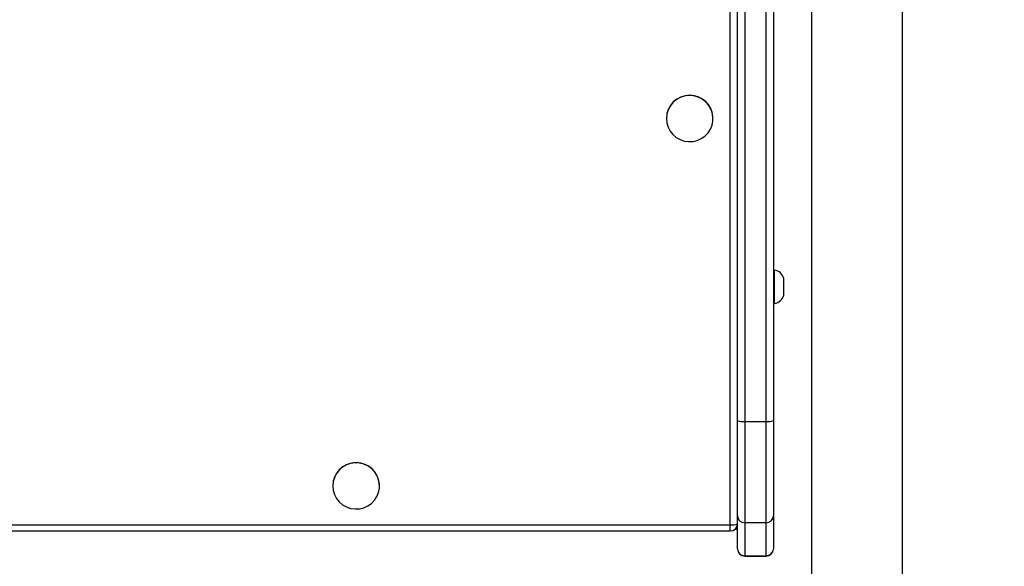
# Model space of a CAD drawing. Units: millimetres. Extents: x -336 to 1280, y 58 to 1155.
# Drawn here: x 644 to 685, y 228 to 250 of the extents above; entities that cross this region are included whole.
import ezdxf

# ---------------------------------------------------------------- set-up
doc = ezdxf.new("R2010")
doc.units = ezdxf.units.MM
doc.header["$PDSIZE"] = -1
doc.layers.add('VP-DIM', color=7, linetype='Continuous')
doc.layers.add('VP-EQ', color=194, linetype='Continuous')
doc.dimstyles.get("Standard").update_dxf_attribs({"dimtxt": 14, "dimasz": 20, "dimexe": 20, "dimexo": 50, "dimgap": 20, "dimtad": 0, "dimdec": 0, "dimzin": 0, "dimdsep": 46, "dimtxsty": 'Standard', "dimcen": -0.09, "dimadec": 0, "dimazin": 0, "dimtfac": 1, "dimtdec": 4, "dimtofl": 0, "dimtmove": 0, "dimatfit": 3, "dimfxl": 70, "dimfxlon": 1, "dimtolj": 1, "dimtzin": 0, "dimarcsym": 0})

# ---------------------------------------------------------------- blocks, each defined once
blk = doc.blocks.new('*D55')
at = {"layer": 'Defpoints', "color": 0}
for p in [(564.626, 785.878), (531.967, 210.942), (1156.991, 210.942)]:
    blk.add_point(p, dxfattribs=at)
at = {"layer": 'VP-DIM', "color": 0, "lineweight": -2}
for p, q in [((1086.991, 785.878), (1176.991, 785.878)), ((1156.991, 765.878), (1156.991, 535.91)), ((1156.991, 230.942), (1156.991, 460.91)), ((1086.991, 210.942), (1176.991, 210.942))]:
    blk.add_line(p, q, dxfattribs=at)
at = {"layer": 'VP-DIM', "color": 0}
for points in [[(1160.325, 765.878), (1153.658, 765.878), (1156.991, 785.878)], [(1153.658, 230.942), (1160.325, 230.942), (1156.991, 210.942)]]:
    blk.add_solid(points, dxfattribs=at)
at = {"layer": 'VP-DIM', "color": 0, "insert": (1156.991, 498.41), "char_height": 14, "attachment_point": 5, "rotation": 90}
blk.add_mtext('\\A1;580', dxfattribs=at)
blk = doc.blocks.new('*D56')
at = {"layer": 'Defpoints', "color": 0}
for p in [(863.717, 953.774), (604.554, 58.444), (1260.136, 58.444)]:
    blk.add_point(p, dxfattribs=at)
at = {"layer": 'VP-DIM', "color": 0, "lineweight": -2}
for p, q in [((1190.136, 953.774), (1280.136, 953.774)), ((1260.136, 933.774), (1260.136, 540.76)), ((1260.136, 78.444), (1260.136, 463.427)), ((1190.136, 58.444), (1280.136, 58.444))]:
    blk.add_line(p, q, dxfattribs=at)
at = {"layer": 'VP-DIM', "color": 0}
for points in [[(1263.469, 933.774), (1256.802, 933.774), (1260.136, 953.774)], [(1256.802, 78.444), (1263.469, 78.444), (1260.136, 58.444)]]:
    blk.add_solid(points, dxfattribs=at)
at = {"layer": 'VP-DIM', "color": 0, "insert": (1260.136, 502.094), "char_height": 14, "attachment_point": 5, "rotation": 90}
blk.add_mtext('\\A1;895', dxfattribs=at)
blk = doc.blocks.new('RC1505_')
at = {"layer": 'VP-EQ', "color": 0, "linetype": 'Continuous', "lineweight": 25}
for p, q in [((676.817, 329.091), (676.817, 220.891)), ((680.617, 220.891), (680.617, 329.091)), ((673.717, 233.636), (673.717, 328.585)), ((674.017, 328.543), (674.017, 233.595)), ((674.917, 233.595), (674.917, 328.543)), ((675.217, 328.585), (675.217, 233.636)), ((673.417, 229.28), (673.417, 312.759)), ((670.742, 246.263), (670.742, 246.255)), ((672.692, 246.255), (672.692, 246.263)), ((675.267, 239.926), (675.217, 239.926)), ((675.267, 239.128), (675.267, 239.926)), ((675.657, 239.177), (675.657, 239.576)), ((675.267, 238.526), (675.267, 239.128)), ((675.657, 238.876), (675.657, 239.177)), ((675.217, 238.526), (675.267, 238.526)), ((673.717, 229.659), (673.717, 233.636)), ((674.017, 233.595), (674.917, 233.595)), ((674.017, 233.595), (674.017, 229.363)), ((674.917, 229.363), (674.917, 233.595)), ((675.217, 233.636), (675.217, 229.659)), ((656.792, 230.914), (656.792, 230.905)), ((658.742, 230.905), (658.742, 230.914)), ((673.717, 228.278), (673.717, 229.659)), ((675.217, 229.659), (675.217, 228.278)), ((536.017, 229.28), (673.417, 229.28)), ((536.017, 229.022), (673.417, 229.022)), ((673.417, 229.022), (673.417, 229.28)), ((673.615, 229.096), (673.713, 229.096)), ((674.917, 229.363), (674.017, 229.363)), ((674.017, 229.363), (674.017, 227.982)), ((674.917, 227.982), (674.917, 229.363)), ((673.717, 228.272), (673.717, 228.278)), ((675.217, 228.278), (675.217, 228.272)), ((674.017, 227.982), (674.917, 227.982)), ((674.017, 227.982), (674.017, 227.972)), ((674.017, 227.972), (674.917, 227.972)), ((674.917, 227.972), (674.917, 227.982))]:
    blk.add_line(p, q, dxfattribs=at)
at = {"layer": 'VP-EQ', "color": 0, "linetype": 'Continuous', "lineweight": 25, "flags": 128}
for points in [[(670.742, 246.255), (670.76, 246.072), (670.812, 245.896), (670.897, 245.733), (671.011, 245.588), (671.151, 245.468), (671.312, 245.376), (671.487, 245.316), (671.671, 245.29), (671.856, 245.299), (672.036, 245.342), (672.204, 245.418), (672.355, 245.525), (672.483, 245.658), (672.584, 245.812), (672.652, 245.983), (672.688, 246.163), (672.688, 246.346), (672.652, 246.527), (672.584, 246.697), (672.483, 246.851), (672.355, 246.984), (672.204, 247.091), (672.036, 247.167), (671.856, 247.21), (671.671, 247.219), (671.487, 247.193), (671.312, 247.133), (671.151, 247.041), (671.011, 246.921), (670.897, 246.777), (670.812, 246.613), (670.76, 246.437), (670.742, 246.255)], [(656.792, 230.905), (656.81, 230.723), (656.862, 230.547), (656.947, 230.383), (657.061, 230.239), (657.201, 230.119), (657.362, 230.027), (657.537, 229.967), (657.721, 229.941), (657.906, 229.95), (658.086, 229.993), (658.254, 230.069), (658.405, 230.176), (658.533, 230.309), (658.634, 230.463), (658.702, 230.633), (658.738, 230.814), (658.738, 230.997), (658.702, 231.177), (658.634, 231.348), (658.533, 231.502), (658.405, 231.635), (658.254, 231.742), (658.086, 231.818), (657.906, 231.861), (657.721, 231.87), (657.537, 231.844), (657.362, 231.784), (657.201, 231.692), (657.061, 231.572), (656.947, 231.427), (656.862, 231.264), (656.81, 231.088), (656.792, 230.905)]]:
    blk.add_lwpolyline(points, dxfattribs=at)
at = {"layer": 'VP-EQ', "color": 0, "linetype": 'Continuous', "lineweight": 25}
for centre, radius, start, end in [((671.717, 246.256), 0.975, 0.4311, 179.5689), ((675.16, 239.414), 0.523, 18, 78.1881), ((675.16, 239.037), 0.523, 281.8119, 342), ((673.943, 234.165), 0.575, 246.8044, 277.3513), ((674.991, 234.165), 0.575, 262.6474, 293.197), ((657.767, 230.906), 0.975, 0.4317, 179.5683), ((674.015, 229.661), 0.298, 180.42, 270.4148), ((674.919, 229.661), 0.298, 269.5829, 359.5823), ((673.417, 229.322), 0.3, 270, 0), ((673.491, 229.85), 0.575, 262.6487, 293.1956), ((674.015, 228.28), 0.298, 180.42, 270.4148), ((674.017, 228.272), 0.3, 180, 270), ((674.919, 228.28), 0.298, 269.5829, 359.5823), ((674.917, 228.272), 0.3, 270, 0)]:
    blk.add_arc(centre, radius, start, end, dxfattribs=at)
blk.add_ellipse((673.317, 229.496), major_axis=(-0.399, 0.399), ratio=0.069927, start_param=2.631259, end_param=3.211406, dxfattribs=at)
blk.add_ellipse((673.317, 229.496), major_axis=(-0.399, 0.399), ratio=0.069927, start_param=2.631259, end_param=3.211406, dxfattribs=at)
blk = doc.blocks.new('RC1505_2D')
at = {"layer": 'VP-EQ', "color": 0}
blk.add_blockref('RC1505_', (0, 0), dxfattribs=at)

msp = doc.modelspace()

# ---------------------------------------------------------------- block references
at = {"layer": 'VP-EQ', "color": 0}
msp.add_blockref('RC1505_2D', (0, 0), dxfattribs=at)

# ---------------------------------------------------------------- dimensions: what is measured, and where the dimension line sits
at = {"layer": 'VP-DIM', "color": 0}
dim = msp.add_linear_dim(base=(1260.136, 58.444), p1=(863.717, 953.774), p2=(604.554, 58.444), angle=90, dimstyle='Standard', dxfattribs=at)
dim.commit()
dim.dimension.update_dxf_attribs({"geometry": '*D56', "text_midpoint": (1260.136, 502.094), "dimtype": 160})
dim = msp.add_linear_dim(base=(1156.991, 210.942), p1=(564.626, 785.878), p2=(531.967, 210.942), angle=90, text='580', dimstyle='Standard', dxfattribs=at)
dim.commit()
dim.dimension.update_dxf_attribs({"geometry": '*D55', "text_midpoint": (1156.991, 498.41)})

doc.saveas('drawing.dxf')
